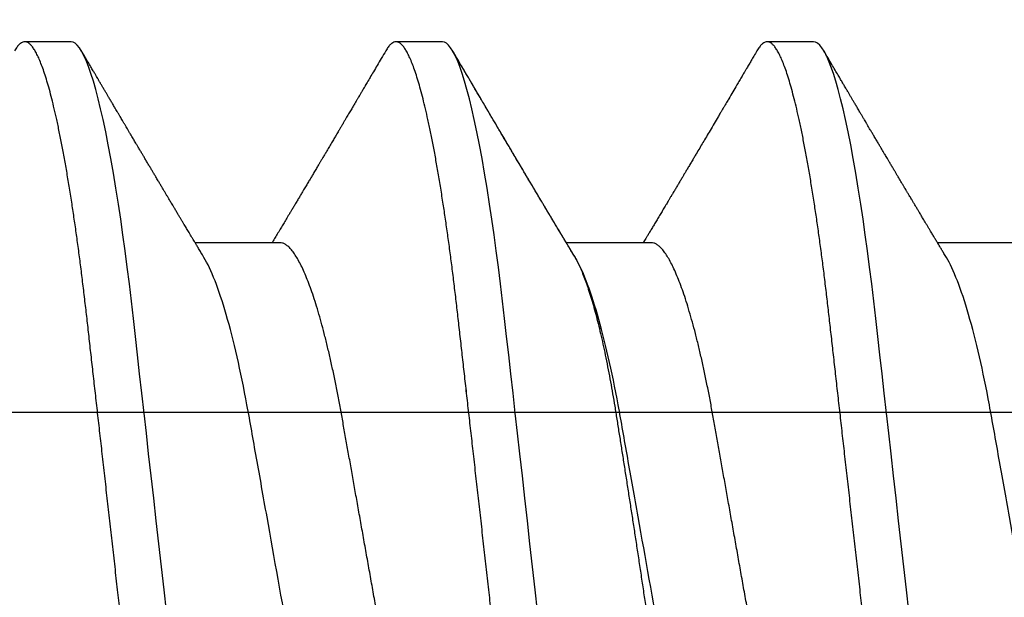
# Model space of a CAD drawing. Extents: x 2 to 27.5, y 2 to 35.
# Drawn here: x 13.6 to 13.8, y 13.3 to 13.4 of the extents above; entities that cross this region are included whole.
import ezdxf

# ---------------------------------------------------------------- set-up
doc = ezdxf.new("R2010")
doc.units = 0
doc.header["$MEASUREMENT"] = 0
doc.linetypes.add('SLD-SOLID', pattern=[0])
doc.layers.add('A-INSUL', color=220, linetype='CONTINUOUS')
doc.layers.add('A-SCREW', color=251, linetype='CONTINUOUS')

# ---------------------------------------------------------------- blocks, each defined once
blk = doc.blocks.new('A$C4980')
at = {"layer": 'A-SCREW', "color": 0, "linetype": 'SLD-SOLID'}
for p, q in [((0.14719, 2.94415), (0.14719, 2.92323)), ((0.09768, 2.8927), (0.09768, 2.88127)), ((0.14719, 2.85269), (0.14719, 2.83176)), ((0.09768, 2.80124), (0.09768, 2.7898)), ((0.09768, 2.80124), (0.09768, 2.7898)), ((0.14719, 2.76122), (0.14719, 2.7403)), ((0.09768, 2.70977), (0.09768, 2.69834))]:
    blk.add_line(p, q, dxfattribs=at)
at = {"layer": 'A-SCREW', "color": 0, "linetype": 'SLD-SOLID', "flags": 128}
for points in [[(0.36543, 2.94095), (0.36621, 2.94046), (0.36686, 2.93993), (0.36732, 2.93942), (0.36759, 2.93892), (0.36768, 2.93843), (0.36757, 2.93791), (0.36726, 2.93736), (0.36672, 2.93681), (0.36596, 2.93623), (0.36497, 2.93565), (0.36376, 2.93505), (0.3624, 2.93448), (0.36084, 2.9339), (0.35907, 2.93331), (0.35711, 2.93271), (0.35494, 2.93212), (0.35258, 2.93151), (0.35003, 2.93091), (0.3473, 2.93031), (0.34438, 2.9297), (0.3413, 2.9291), (0.33811, 2.92852), (0.33478, 2.92794), (0.33131, 2.92736), (0.3277, 2.9268), (0.32368, 2.9262), (0.31952, 2.92561), (0.31526, 2.92503), (0.31089, 2.92447), (0.30643, 2.92392), (0.30191, 2.92339), (0.29756, 2.92289), (0.2931, 2.92239), (0.28851, 2.92187), (0.2838, 2.92134), (0.27898, 2.92079), (0.27406, 2.92024), (0.26905, 2.91967), (0.26395, 2.9191), (0.25879, 2.91851), (0.25356, 2.91792), (0.24838, 2.91734), (0.24317, 2.91675), (0.23793, 2.91616), (0.23268, 2.91557), (0.22701, 2.91493), (0.22136, 2.91429), (0.21573, 2.91365), (0.21015, 2.91302), (0.20463, 2.9124), (0.19918, 2.91178), (0.19412, 2.91121), (0.18915, 2.91065), (0.18427, 2.9101), (0.1795, 2.90956), (0.17484, 2.90904), (0.1703, 2.90852), (0.16589, 2.90803), (0.16159, 2.90753), (0.15734, 2.90702), (0.15317, 2.9065), (0.14915, 2.90598), (0.14521, 2.90544), (0.14138, 2.90489), (0.13766, 2.90434), (0.13377, 2.90372), (0.13004, 2.9031), (0.12647, 2.90248), (0.12307, 2.90184), (0.11987, 2.9012), (0.11685, 2.90056), (0.1142, 2.89996), (0.11173, 2.89936), (0.10945, 2.89876), (0.10737, 2.89816), (0.10549, 2.89757), (0.10382, 2.89698), (0.10234, 2.8964), (0.10108, 2.89584), (0.10001, 2.89528), (0.09915, 2.89473), (0.0985, 2.8942), (0.09804, 2.89369), (0.09777, 2.89319), (0.09768, 2.8927), (0.09768, 2.8927)], [(0.36543, 2.84949), (0.36621, 2.849), (0.36686, 2.84847), (0.36732, 2.84796), (0.36759, 2.84746), (0.36768, 2.84697), (0.36757, 2.84644), (0.36726, 2.8459), (0.36672, 2.84534), (0.36596, 2.84477), (0.36497, 2.84419), (0.36376, 2.84359), (0.3624, 2.84302), (0.36084, 2.84243), (0.35907, 2.84185), (0.35711, 2.84125), (0.35494, 2.84065), (0.35258, 2.84005), (0.35003, 2.83945), (0.3473, 2.83884), (0.34438, 2.83824), (0.3413, 2.83764), (0.33811, 2.83706), (0.33478, 2.83647), (0.33131, 2.8359), (0.3277, 2.83533), (0.32368, 2.83473), (0.31952, 2.83414), (0.31526, 2.83357), (0.31089, 2.833), (0.30643, 2.83245), (0.30191, 2.83192), (0.29756, 2.83143), (0.2931, 2.83093), (0.28851, 2.83041), (0.2838, 2.82988), (0.27898, 2.82933), (0.27406, 2.82878), (0.26905, 2.82821), (0.26395, 2.82763), (0.25879, 2.82705), (0.25356, 2.82646), (0.24838, 2.82588), (0.24317, 2.82529), (0.23793, 2.8247), (0.23268, 2.8241), (0.22701, 2.82346), (0.22136, 2.82282), (0.21573, 2.82219), (0.21015, 2.82156), (0.20463, 2.82094), (0.19918, 2.82032), (0.19412, 2.81975), (0.18915, 2.81919), (0.18427, 2.81864), (0.1795, 2.8181), (0.17484, 2.81757), (0.1703, 2.81706), (0.16589, 2.81656), (0.16159, 2.81607), (0.15734, 2.81556), (0.15317, 2.81504), (0.14915, 2.81451), (0.14521, 2.81398), (0.14138, 2.81343), (0.13766, 2.81287), (0.13377, 2.81226), (0.13004, 2.81164), (0.12647, 2.81101), (0.12307, 2.81038), (0.11987, 2.80974), (0.11685, 2.8091), (0.1142, 2.8085), (0.11173, 2.80789), (0.10945, 2.80729), (0.10737, 2.8067), (0.10549, 2.8061), (0.10382, 2.80552), (0.10234, 2.80494), (0.10108, 2.80437), (0.10001, 2.80381), (0.09915, 2.80326), (0.0985, 2.80274), (0.09804, 2.80222), (0.09777, 2.80172), (0.09768, 2.80124), (0.09768, 2.80124)], [(0.36543, 2.84949), (0.36621, 2.849), (0.36686, 2.84847), (0.36732, 2.84796), (0.36759, 2.84746), (0.36768, 2.84697), (0.36757, 2.84644), (0.36726, 2.8459), (0.36672, 2.84534), (0.36596, 2.84477), (0.36497, 2.84419), (0.36376, 2.84359), (0.3624, 2.84302), (0.36084, 2.84243), (0.35907, 2.84185), (0.35711, 2.84125), (0.35494, 2.84065), (0.35258, 2.84005), (0.35003, 2.83945), (0.3473, 2.83884), (0.34438, 2.83824), (0.3413, 2.83764), (0.33811, 2.83706), (0.33478, 2.83647), (0.33131, 2.8359), (0.3277, 2.83533), (0.32368, 2.83473), (0.31952, 2.83414), (0.31526, 2.83357), (0.31089, 2.833), (0.30643, 2.83245), (0.30191, 2.83192), (0.29756, 2.83143), (0.2931, 2.83093), (0.28851, 2.83041), (0.2838, 2.82988), (0.27898, 2.82933), (0.27406, 2.82878), (0.26905, 2.82821), (0.26395, 2.82763), (0.25879, 2.82705), (0.25356, 2.82646), (0.24838, 2.82588), (0.24317, 2.82529), (0.23793, 2.8247), (0.23268, 2.8241), (0.22701, 2.82346), (0.22136, 2.82282), (0.21573, 2.82219), (0.21015, 2.82156), (0.20463, 2.82094), (0.19918, 2.82032), (0.19412, 2.81975), (0.18915, 2.81919), (0.18427, 2.81864), (0.1795, 2.8181), (0.17484, 2.81757), (0.1703, 2.81706), (0.16589, 2.81656), (0.16159, 2.81607), (0.15734, 2.81556), (0.15317, 2.81504), (0.14915, 2.81451), (0.14521, 2.81398), (0.14138, 2.81343), (0.13766, 2.81287), (0.13377, 2.81226), (0.13004, 2.81164), (0.12647, 2.81101), (0.12307, 2.81038), (0.11987, 2.80974), (0.11685, 2.8091), (0.1142, 2.8085), (0.11173, 2.80789), (0.10945, 2.80729), (0.10737, 2.8067), (0.10549, 2.8061), (0.10382, 2.80552), (0.10234, 2.80494), (0.10108, 2.80437), (0.10001, 2.80381), (0.09915, 2.80326), (0.0985, 2.80274), (0.09804, 2.80222), (0.09777, 2.80172), (0.09768, 2.80124), (0.09768, 2.80124)], [(0.36543, 2.75803), (0.36621, 2.75753), (0.36686, 2.75701), (0.36732, 2.75649), (0.36759, 2.75599), (0.36768, 2.75551), (0.36757, 2.75498), (0.36726, 2.75444), (0.36672, 2.75388), (0.36596, 2.75331), (0.36497, 2.75272), (0.36376, 2.75212), (0.3624, 2.75155), (0.36084, 2.75097), (0.35907, 2.75038), (0.35711, 2.74979), (0.35494, 2.74919), (0.35258, 2.74859), (0.35003, 2.74798), (0.3473, 2.74738), (0.34438, 2.74678), (0.3413, 2.74618), (0.33811, 2.74559), (0.33478, 2.74501), (0.33131, 2.74444), (0.3277, 2.74387), (0.32368, 2.74327), (0.31952, 2.74268), (0.31526, 2.7421), (0.31089, 2.74154), (0.30643, 2.74099), (0.30191, 2.74046), (0.29756, 2.73997), (0.2931, 2.73946), (0.28851, 2.73894), (0.2838, 2.73841), (0.27898, 2.73787), (0.27406, 2.73731), (0.26905, 2.73675), (0.26395, 2.73617), (0.25879, 2.73559), (0.25356, 2.735), (0.24838, 2.73441), (0.24317, 2.73382), (0.23793, 2.73323), (0.23268, 2.73264), (0.22701, 2.732), (0.22136, 2.73136), (0.21573, 2.73073), (0.21015, 2.7301), (0.20463, 2.72947), (0.19918, 2.72886), (0.19412, 2.72829), (0.18915, 2.72772), (0.18427, 2.72717), (0.1795, 2.72663), (0.17484, 2.72611), (0.1703, 2.7256), (0.16589, 2.7251), (0.16159, 2.72461), (0.15734, 2.7241), (0.15317, 2.72358), (0.14915, 2.72305), (0.14521, 2.72251), (0.14138, 2.72197), (0.13766, 2.72141), (0.13377, 2.7208), (0.13004, 2.72018), (0.12647, 2.71955), (0.12307, 2.71891), (0.11987, 2.71828), (0.11685, 2.71764), (0.1142, 2.71703), (0.11173, 2.71643), (0.10945, 2.71583), (0.10737, 2.71523), (0.10549, 2.71464), (0.10382, 2.71406), (0.10234, 2.71348), (0.10108, 2.71291), (0.10001, 2.71235), (0.09915, 2.7118), (0.0985, 2.71127), (0.09804, 2.71076), (0.09777, 2.71026), (0.09768, 2.70977), (0.09768, 2.70977)]]:
    blk.add_lwpolyline(points, dxfattribs=at)
at = {"layer": 'A-SCREW', "color": 0, "linetype": 'SLD-SOLID'}
for points, knots in [([(0.31817, 2.96701), (0.31817, 2.96552), (0.31648, 2.9638), (0.30938, 2.96018), (0.30397, 2.95829), (0.29049, 2.95469), (0.28253, 2.95304), (0.2655, 2.95), (0.25576, 2.94827), (0.23537, 2.94463), (0.22475, 2.94274), (0.20971, 2.94005), (0.20484, 2.93919), (0.1956, 2.93754), (0.19129, 2.93679), (0.17888, 2.93448), (0.17116, 2.93272), (0.15858, 2.92907), (0.15375, 2.92718), (0.1508, 2.92541)], [0, 0, 0, 0, 0.125, 0.125, 0.25, 0.25, 0.375, 0.375, 0.5, 0.5, 0.625, 0.625, 0.6875, 0.6875, 0.75, 0.75, 0.875, 0.875, 1, 1, 1, 1]), ([(0.36768, 2.927), (0.36766, 2.92683), (0.36762, 2.92647), (0.36729, 2.92593), (0.36675, 2.92537), (0.36599, 2.9248), (0.36501, 2.92422), (0.36381, 2.92363), (0.36243, 2.92305), (0.36087, 2.92246), (0.3591, 2.92188), (0.35714, 2.92128), (0.35497, 2.92068), (0.35261, 2.92008), (0.35006, 2.91948), (0.34733, 2.91887), (0.34441, 2.91827), (0.34135, 2.91767), (0.33814, 2.91709), (0.33481, 2.91651), (0.33134, 2.91593), (0.32764, 2.91535), (0.32371, 2.91476), (0.31956, 2.91417), (0.31529, 2.9136), (0.31092, 2.91303), (0.30647, 2.91248), (0.30202, 2.91196), (0.29757, 2.91146), (0.2931, 2.91096), (0.28851, 2.91044), (0.2838, 2.90991), (0.27898, 2.90936), (0.27406, 2.90881), (0.26905, 2.90824), (0.26395, 2.90767), (0.25879, 2.90708), (0.25359, 2.9065), (0.24838, 2.90591), (0.24317, 2.90532), (0.23793, 2.90473), (0.23254, 2.90412), (0.22701, 2.90349), (0.22136, 2.90286), (0.21573, 2.90222), (0.21015, 2.90159), (0.20463, 2.90097), (0.19928, 2.90036), (0.19412, 2.89978), (0.18915, 2.89922), (0.18427, 2.89867), (0.1795, 2.89813), (0.17484, 2.8976), (0.1703, 2.89709), (0.16588, 2.89659), (0.16156, 2.8961), (0.15731, 2.89559), (0.15316, 2.89507), (0.14912, 2.89454), (0.14518, 2.89401), (0.14135, 2.89346), (0.13753, 2.89289), (0.13374, 2.89229), (0.13, 2.89167), (0.12643, 2.89104), (0.12304, 2.89041), (0.11983, 2.88977), (0.11687, 2.88914), (0.11417, 2.88853), (0.1117, 2.88793), (0.10942, 2.88732), (0.10734, 2.88673), (0.10546, 2.88614), (0.10379, 2.88555), (0.10231, 2.88497), (0.10105, 2.8844), (0.09998, 2.88384), (0.09913, 2.8833), (0.09847, 2.88277), (0.09801, 2.88226), (0.09774, 2.88175), (0.09765, 2.88126), (0.09775, 2.88074), (0.09807, 2.8802), (0.09861, 2.87964), (0.09923, 2.87916), (0.09976, 2.87886), (0.09994, 2.87875)], [0, 0, 0, 0, 0.011844, 0.023806, 0.035879, 0.048055, 0.060324, 0.072677, 0.084392, 0.096165, 0.107986, 0.119846, 0.131736, 0.143647, 0.15557, 0.167494, 0.179409, 0.191308, 0.202967, 0.214592, 0.226173, 0.237702, 0.250084, 0.262386, 0.274598, 0.286711, 0.298716, 0.310606, 0.321743, 0.332971, 0.344301, 0.355726, 0.36724, 0.378833, 0.390499, 0.402228, 0.414013, 0.425844, 0.4375, 0.449183, 0.460885, 0.472595, 0.48524, 0.497874, 0.510486, 0.523063, 0.535595, 0.548071, 0.559774, 0.571409, 0.582969, 0.594445, 0.605829, 0.617116, 0.628297, 0.639446, 0.650699, 0.662052, 0.673293, 0.684618, 0.696019, 0.707487, 0.71994, 0.732452, 0.745014, 0.757613, 0.77024, 0.782883, 0.794807, 0.806726, 0.818629, 0.830507, 0.842352, 0.854153, 0.865901, 0.877589, 0.889207, 0.900747, 0.911999, 0.923161, 0.934226, 0.94519, 0.957033, 0.968996, 0.981069, 0.993244, 1, 1, 1, 1]), ([(0.1508, 2.92541), (0.15048, 2.92521), (0.14988, 2.92485), (0.14904, 2.92434), (0.14827, 2.92388), (0.14751, 2.92343), (0.14674, 2.92296), (0.14604, 2.92254), (0.14547, 2.9222), (0.14502, 2.92193), (0.14455, 2.92164), (0.14399, 2.92131), (0.14337, 2.92094), (0.14274, 2.92056), (0.14215, 2.92021), (0.1416, 2.91988), (0.1411, 2.91958), (0.14066, 2.91932), (0.14022, 2.91906), (0.13974, 2.91877), (0.13914, 2.91841), (0.13845, 2.918), (0.13773, 2.91757), (0.13705, 2.91717), (0.13635, 2.91674), (0.13563, 2.91632), (0.13493, 2.9159), (0.13435, 2.91555), (0.13387, 2.91527), (0.13339, 2.91498), (0.13282, 2.91464), (0.13213, 2.91423), (0.13137, 2.91378), (0.13066, 2.91336), (0.12999, 2.91296), (0.12934, 2.91258), (0.12862, 2.91215), (0.12785, 2.91169), (0.12712, 2.91126), (0.1265, 2.91089), (0.12597, 2.91058), (0.12546, 2.91027), (0.12483, 2.9099), (0.12413, 2.90949), (0.12337, 2.90904), (0.12257, 2.90857), (0.12171, 2.90806), (0.12085, 2.90755), (0.12008, 2.90709), (0.11941, 2.9067), (0.11886, 2.90637), (0.11843, 2.90612), (0.11808, 2.90591), (0.11776, 2.90573), (0.11738, 2.9055), (0.11687, 2.9052), (0.11626, 2.90484), (0.11563, 2.90447), (0.11488, 2.90403), (0.11407, 2.90355), (0.11323, 2.90305), (0.11249, 2.90261), (0.11181, 2.90221), (0.11115, 2.90183), (0.11053, 2.90146), (0.10999, 2.90114), (0.10953, 2.90087), (0.10909, 2.90061), (0.10853, 2.90028), (0.10781, 2.89986), (0.10691, 2.89933), (0.10585, 2.89871), (0.10461, 2.89798), (0.1032, 2.89715), (0.10161, 2.89622), (0.1005, 2.89556), (0.09992, 2.89522)], [0, 0, 0, 0, 0.019094, 0.035415, 0.049753, 0.064634, 0.080247, 0.095683, 0.105753, 0.113888, 0.122548, 0.133553, 0.14657, 0.159166, 0.170855, 0.181636, 0.191468, 0.200267, 0.20803, 0.217036, 0.228726, 0.243363, 0.257901, 0.271182, 0.283202, 0.299728, 0.313312, 0.324706, 0.333955, 0.341612, 0.352825, 0.367558, 0.382299, 0.397394, 0.409821, 0.421657, 0.435768, 0.452043, 0.467022, 0.478899, 0.488659, 0.498176, 0.510384, 0.525469, 0.53938, 0.555123, 0.572709, 0.590226, 0.605505, 0.618545, 0.629345, 0.637906, 0.644227, 0.649575, 0.65672, 0.666851, 0.679684, 0.692364, 0.704153, 0.723562, 0.739935, 0.753847, 0.767156, 0.780003, 0.792371, 0.803969, 0.811566, 0.819334, 0.83011, 0.844255, 0.861772, 0.882662, 0.906927, 0.93457, 0.965593, 1, 1, 1, 1]), ([(0.31455, 2.8943), (0.31415, 2.89406), (0.31332, 2.89358), (0.31183, 2.89285), (0.31013, 2.8921), (0.30821, 2.89133), (0.30609, 2.89056), (0.30378, 2.88979), (0.30129, 2.88903), (0.29864, 2.88827), (0.29584, 2.88752), (0.29289, 2.88678), (0.28982, 2.88606), (0.28664, 2.88536), (0.28335, 2.88467), (0.27999, 2.88401), (0.27656, 2.88337), (0.27307, 2.88275), (0.2695, 2.88212), (0.2658, 2.88146), (0.26197, 2.88077), (0.25802, 2.88007), (0.25394, 2.87934), (0.24978, 2.8786), (0.24556, 2.87785), (0.2413, 2.87709), (0.237, 2.87632), (0.23268, 2.87555), (0.22837, 2.87478), (0.22408, 2.87402), (0.21982, 2.87326), (0.21561, 2.87251), (0.21149, 2.87177), (0.20747, 2.87106), (0.20356, 2.87036), (0.19975, 2.86968), (0.19603, 2.86902), (0.1924, 2.86837), (0.18885, 2.86774), (0.1854, 2.8671), (0.18203, 2.86643), (0.17874, 2.86575), (0.17555, 2.86504), (0.17247, 2.86432), (0.16953, 2.86358), (0.16673, 2.86284), (0.16408, 2.86208), (0.1616, 2.86132), (0.15931, 2.86055), (0.15721, 2.85979), (0.15532, 2.85904), (0.15361, 2.85829), (0.15209, 2.85755), (0.15077, 2.85681), (0.14965, 2.85607), (0.14874, 2.85536), (0.14804, 2.85466), (0.14755, 2.85398), (0.14724, 2.85332), (0.1472, 2.8529), (0.14719, 2.85269)], [0, 0, 0, 0, 0.016657, 0.033937, 0.051278, 0.069013, 0.086764, 0.104508, 0.122221, 0.139879, 0.157459, 0.174938, 0.192257, 0.209433, 0.226447, 0.243281, 0.259917, 0.276145, 0.292553, 0.309145, 0.325907, 0.343166, 0.360562, 0.378074, 0.395679, 0.413357, 0.431082, 0.448831, 0.466541, 0.484227, 0.501866, 0.519434, 0.536909, 0.55396, 0.57088, 0.587649, 0.604251, 0.621001, 0.637564, 0.654234, 0.671103, 0.688153, 0.705366, 0.722723, 0.740164, 0.757705, 0.775324, 0.792998, 0.810704, 0.8281, 0.845482, 0.862825, 0.880108, 0.89766, 0.915104, 0.93242, 0.949585, 0.966583, 0.983393, 1, 1, 1, 1]), ([(0.09992, 2.87875), (0.10035, 2.87849), (0.10115, 2.87802), (0.10225, 2.87738), (0.10309, 2.87689), (0.1037, 2.87652), (0.10412, 2.87628), (0.10443, 2.8761), (0.10481, 2.87588), (0.10537, 2.87555), (0.10622, 2.87505), (0.10723, 2.87445), (0.10909, 2.87336), (0.1109, 2.87229), (0.11259, 2.8713), (0.11335, 2.87084), (0.114, 2.87046), (0.11464, 2.87009), (0.11537, 2.86965), (0.11646, 2.86901), (0.11786, 2.86818), (0.11949, 2.86722), (0.12105, 2.8663), (0.12249, 2.86545), (0.12389, 2.86462), (0.12509, 2.86391), (0.12614, 2.86329), (0.12701, 2.86277), (0.12792, 2.86224), (0.12879, 2.86172), (0.12957, 2.86125), (0.13027, 2.86084), (0.13098, 2.86042), (0.13174, 2.85997), (0.13253, 2.85949), (0.13335, 2.85901), (0.13418, 2.85852), (0.13499, 2.85803), (0.13573, 2.8576), (0.13637, 2.85721), (0.13708, 2.85679), (0.13794, 2.85628), (0.13895, 2.85567), (0.14, 2.85504), (0.14103, 2.85443), (0.14203, 2.85383), (0.14299, 2.85326), (0.14392, 2.8527), (0.14478, 2.85219), (0.14541, 2.85181), (0.14586, 2.85154), (0.14621, 2.85132), (0.14667, 2.85105), (0.14701, 2.85085), (0.14719, 2.85074)], [0, 0, 0, 0, 0.027523, 0.050688, 0.069497, 0.080747, 0.089548, 0.095903, 0.100269, 0.113508, 0.131546, 0.154134, 0.177612, 0.249276, 0.268601, 0.284792, 0.29785, 0.309783, 0.325303, 0.344086, 0.378898, 0.414238, 0.447292, 0.477487, 0.506006, 0.536096, 0.553655, 0.572148, 0.591581, 0.611177, 0.627724, 0.641176, 0.655679, 0.672562, 0.689207, 0.706401, 0.724133, 0.742103, 0.757874, 0.770909, 0.783176, 0.802844, 0.825479, 0.847834, 0.869635, 0.89075, 0.91114, 0.930951, 0.949888, 0.965695, 0.971051, 0.978533, 0.988565, 1, 1, 1, 1]), ([(0.31817, 2.87555), (0.31817, 2.87406), (0.31648, 2.87234), (0.30938, 2.86872), (0.30397, 2.86683), (0.29049, 2.86323), (0.28253, 2.86157), (0.2655, 2.85854), (0.25576, 2.8568), (0.23537, 2.85317), (0.22475, 2.85127), (0.20971, 2.84859), (0.20484, 2.84772), (0.1956, 2.84607), (0.19129, 2.84533), (0.17888, 2.84302), (0.17116, 2.84126), (0.15858, 2.83761), (0.15375, 2.83572), (0.1508, 2.83394)], [0, 0, 0, 0, 0.125, 0.125, 0.25, 0.25, 0.375, 0.375, 0.5, 0.5, 0.625, 0.625, 0.6875, 0.6875, 0.75, 0.75, 0.875, 0.875, 1, 1, 1, 1]), ([(0.15029, 2.83363), (0.15031, 2.83364), (0.15063, 2.83385), (0.1514, 2.83426), (0.15262, 2.83487), (0.154, 2.83549), (0.15554, 2.8361), (0.15724, 2.83673), (0.15909, 2.83735), (0.16106, 2.83797), (0.16316, 2.83858), (0.16536, 2.83917), (0.1677, 2.83977), (0.17018, 2.84036), (0.1728, 2.84095), (0.17556, 2.84153), (0.17844, 2.8421), (0.1814, 2.84266), (0.18441, 2.84319), (0.18748, 2.84371), (0.19064, 2.84422), (0.19391, 2.84473), (0.19728, 2.84527), (0.20074, 2.84581), (0.20427, 2.84637), (0.20784, 2.84692), (0.21143, 2.84748), (0.21505, 2.84804), (0.21871, 2.8486), (0.22244, 2.84917), (0.22622, 2.84975), (0.23005, 2.85032), (0.2339, 2.8509), (0.23773, 2.85148), (0.24154, 2.85204), (0.24532, 2.8526), (0.2491, 2.85315), (0.25289, 2.8537), (0.25667, 2.85425), (0.26046, 2.85479), (0.26421, 2.85533), (0.26787, 2.85585), (0.27142, 2.85635), (0.27487, 2.85684), (0.27825, 2.85731), (0.2816, 2.85778), (0.28489, 2.85827), (0.28812, 2.85877), (0.29127, 2.85928), (0.29431, 2.85979), (0.29724, 2.86031), (0.30005, 2.86083), (0.30276, 2.86135), (0.30538, 2.86188), (0.30789, 2.86241), (0.3103, 2.86295), (0.31257, 2.86348), (0.3147, 2.86402), (0.31667, 2.86455), (0.3185, 2.86507), (0.32018, 2.86559), (0.32173, 2.86611), (0.32313, 2.86662), (0.32437, 2.86713), (0.32545, 2.86764), (0.32635, 2.86813), (0.32707, 2.8686), (0.32762, 2.86906), (0.32798, 2.86945), (0.32809, 2.8697), (0.32813, 2.86979)], [0, 0, 0, 0, 0.000764, 0.015103, 0.029539, 0.043976, 0.058721, 0.073466, 0.088317, 0.103168, 0.117634, 0.1321, 0.146666, 0.161233, 0.17612, 0.191008, 0.206007, 0.221006, 0.235374, 0.249743, 0.264211, 0.27868, 0.293453, 0.308227, 0.323105, 0.337982, 0.352553, 0.367124, 0.381794, 0.396464, 0.411443, 0.426423, 0.441509, 0.456596, 0.471371, 0.486146, 0.501024, 0.515902, 0.531106, 0.546311, 0.561629, 0.576948, 0.591646, 0.606345, 0.621147, 0.635948, 0.651057, 0.666166, 0.681377, 0.696589, 0.711619, 0.72665, 0.74178, 0.756911, 0.772357, 0.787803, 0.803358, 0.818913, 0.834253, 0.849593, 0.86504, 0.880487, 0.896272, 0.912058, 0.92796, 0.943863, 0.959148, 0.974434, 0.989826, 1, 1, 1, 1]), ([(0.36768, 2.83554), (0.36766, 2.83536), (0.36762, 2.83501), (0.36729, 2.83447), (0.36675, 2.83391), (0.36599, 2.83334), (0.36501, 2.83275), (0.36381, 2.83217), (0.36243, 2.83158), (0.36087, 2.831), (0.3591, 2.83041), (0.35714, 2.82982), (0.35497, 2.82922), (0.35261, 2.82862), (0.35006, 2.82801), (0.34733, 2.82741), (0.34441, 2.82681), (0.34135, 2.82621), (0.33814, 2.82562), (0.33481, 2.82504), (0.33134, 2.82447), (0.32764, 2.82389), (0.32371, 2.8233), (0.31956, 2.82271), (0.31529, 2.82213), (0.31092, 2.82157), (0.30647, 2.82102), (0.30202, 2.8205), (0.29757, 2.82), (0.2931, 2.81949), (0.28851, 2.81897), (0.2838, 2.81844), (0.27898, 2.8179), (0.27406, 2.81734), (0.26905, 2.81678), (0.26395, 2.8162), (0.25879, 2.81562), (0.25359, 2.81503), (0.24838, 2.81444), (0.24317, 2.81385), (0.23793, 2.81326), (0.23254, 2.81265), (0.22701, 2.81203), (0.22136, 2.81139), (0.21573, 2.81076), (0.21015, 2.81013), (0.20463, 2.8095), (0.19928, 2.8089), (0.19412, 2.80832), (0.18915, 2.80775), (0.18427, 2.8072), (0.1795, 2.80667), (0.17484, 2.80614), (0.1703, 2.80563), (0.16588, 2.80513), (0.16156, 2.80464), (0.15731, 2.80413), (0.15316, 2.80361), (0.14912, 2.80308), (0.14518, 2.80254), (0.14135, 2.802), (0.13753, 2.80142), (0.13374, 2.80083), (0.13, 2.80021), (0.12643, 2.79958), (0.12304, 2.79895), (0.11983, 2.79831), (0.11687, 2.79768), (0.11417, 2.79706), (0.1117, 2.79646), (0.10942, 2.79586), (0.10734, 2.79526), (0.10546, 2.79467), (0.10379, 2.79409), (0.10231, 2.79351), (0.10105, 2.79294), (0.09998, 2.79238), (0.09913, 2.79184), (0.09847, 2.79131), (0.09801, 2.79079), (0.09774, 2.79029), (0.09765, 2.78979), (0.09775, 2.78928), (0.09807, 2.78874), (0.09861, 2.78818), (0.09923, 2.78769), (0.09976, 2.78739), (0.09994, 2.78728)], [0, 0, 0, 0, 0.011844, 0.023806, 0.035879, 0.048055, 0.060324, 0.072677, 0.084392, 0.096165, 0.107986, 0.119846, 0.131737, 0.143648, 0.15557, 0.167494, 0.17941, 0.191308, 0.202968, 0.214593, 0.226174, 0.237703, 0.250085, 0.262387, 0.274599, 0.286712, 0.298717, 0.310607, 0.321744, 0.332972, 0.344302, 0.355728, 0.367241, 0.378834, 0.3905, 0.402229, 0.414014, 0.425845, 0.437502, 0.449185, 0.460886, 0.472596, 0.485242, 0.497876, 0.510487, 0.523065, 0.535597, 0.548073, 0.559776, 0.571411, 0.582971, 0.594447, 0.605831, 0.617118, 0.628299, 0.639448, 0.650701, 0.662054, 0.673295, 0.68462, 0.696021, 0.70749, 0.719942, 0.732455, 0.745016, 0.757616, 0.770243, 0.782885, 0.79481, 0.806728, 0.818631, 0.83051, 0.842354, 0.854155, 0.865904, 0.877592, 0.88921, 0.90075, 0.912002, 0.923164, 0.934229, 0.945193, 0.957036, 0.968999, 0.981072, 0.993248, 1, 1, 1, 1]), ([(0.36768, 2.83554), (0.36766, 2.83536), (0.36762, 2.83501), (0.36729, 2.83447), (0.36675, 2.83391), (0.36599, 2.83334), (0.36501, 2.83275), (0.36381, 2.83217), (0.36243, 2.83158), (0.36087, 2.831), (0.3591, 2.83041), (0.35714, 2.82982), (0.35497, 2.82922), (0.35261, 2.82862), (0.35006, 2.82801), (0.34733, 2.82741), (0.34441, 2.82681), (0.34135, 2.82621), (0.33814, 2.82562), (0.33481, 2.82504), (0.33134, 2.82447), (0.32764, 2.82389), (0.32371, 2.8233), (0.31956, 2.82271), (0.31529, 2.82213), (0.31092, 2.82157), (0.30647, 2.82102), (0.30202, 2.8205), (0.29757, 2.82), (0.2931, 2.81949), (0.28851, 2.81897), (0.2838, 2.81844), (0.27898, 2.8179), (0.27406, 2.81734), (0.26905, 2.81678), (0.26395, 2.8162), (0.25879, 2.81562), (0.25359, 2.81503), (0.24838, 2.81444), (0.24317, 2.81385), (0.23793, 2.81326), (0.23254, 2.81265), (0.22701, 2.81203), (0.22136, 2.81139), (0.21573, 2.81076), (0.21015, 2.81013), (0.20463, 2.8095), (0.19928, 2.8089), (0.19412, 2.80832), (0.18915, 2.80775), (0.18427, 2.8072), (0.1795, 2.80667), (0.17484, 2.80614), (0.1703, 2.80563), (0.16588, 2.80513), (0.16156, 2.80464), (0.15731, 2.80413), (0.15316, 2.80361), (0.14912, 2.80308), (0.14518, 2.80254), (0.14135, 2.802), (0.13753, 2.80142), (0.13374, 2.80083), (0.13, 2.80021), (0.12643, 2.79958), (0.12304, 2.79895), (0.11983, 2.79831), (0.11687, 2.79768), (0.11417, 2.79706), (0.1117, 2.79646), (0.10942, 2.79586), (0.10734, 2.79526), (0.10546, 2.79467), (0.10379, 2.79409), (0.10231, 2.79351), (0.10105, 2.79294), (0.09998, 2.79238), (0.09913, 2.79184), (0.09847, 2.79131), (0.09801, 2.79079), (0.09774, 2.79029), (0.09765, 2.78979), (0.09775, 2.78928), (0.09807, 2.78874), (0.09861, 2.78818), (0.09923, 2.78769), (0.09976, 2.78739), (0.09994, 2.78728)], [0, 0, 0, 0, 0.011844, 0.023806, 0.035879, 0.048055, 0.060324, 0.072677, 0.084392, 0.096165, 0.107986, 0.119846, 0.131737, 0.143648, 0.15557, 0.167494, 0.17941, 0.191308, 0.202968, 0.214593, 0.226174, 0.237703, 0.250085, 0.262387, 0.274599, 0.286712, 0.298717, 0.310606, 0.321744, 0.332972, 0.344302, 0.355727, 0.36724, 0.378834, 0.3905, 0.402229, 0.414014, 0.425845, 0.437501, 0.449184, 0.460886, 0.472596, 0.485242, 0.497876, 0.510487, 0.523064, 0.535596, 0.548073, 0.559775, 0.571411, 0.58297, 0.594446, 0.605831, 0.617117, 0.628299, 0.639448, 0.6507, 0.662053, 0.673295, 0.68462, 0.69602, 0.707489, 0.719942, 0.732454, 0.745016, 0.757615, 0.770242, 0.782885, 0.794809, 0.806728, 0.818631, 0.830509, 0.842354, 0.854155, 0.865904, 0.877591, 0.889209, 0.90075, 0.912001, 0.923163, 0.934229, 0.945192, 0.957036, 0.968998, 0.981071, 0.993247, 1, 1, 1, 1]), ([(0.1508, 2.83394), (0.15045, 2.83373), (0.14981, 2.83335), (0.14894, 2.83282), (0.14824, 2.8324), (0.14768, 2.83206), (0.14721, 2.83178), (0.14676, 2.83151), (0.14625, 2.8312), (0.14568, 2.83086), (0.14507, 2.8305), (0.14452, 2.83017), (0.14405, 2.82988), (0.14364, 2.82963), (0.14322, 2.82938), (0.14272, 2.82909), (0.14213, 2.82873), (0.14149, 2.82835), (0.14086, 2.82797), (0.14022, 2.82759), (0.13961, 2.82723), (0.13909, 2.82692), (0.13864, 2.82665), (0.13816, 2.82636), (0.13759, 2.82602), (0.13689, 2.82561), (0.13614, 2.82516), (0.1354, 2.82471), (0.13471, 2.8243), (0.13406, 2.82392), (0.13347, 2.82357), (0.13298, 2.82328), (0.13259, 2.82304), (0.13224, 2.82283), (0.13184, 2.8226), (0.1313, 2.82228), (0.13058, 2.82185), (0.12967, 2.82131), (0.12861, 2.82068), (0.12738, 2.81995), (0.12604, 2.81916), (0.12472, 2.81838), (0.12355, 2.81768), (0.12253, 2.81708), (0.12152, 2.81648), (0.12044, 2.81585), (0.11946, 2.81526), (0.11861, 2.81476), (0.11797, 2.81439), (0.11742, 2.81406), (0.11699, 2.8138), (0.11664, 2.8136), (0.11625, 2.81337), (0.11573, 2.81306), (0.11501, 2.81264), (0.11418, 2.81215), (0.11331, 2.81164), (0.11253, 2.81118), (0.11185, 2.81078), (0.11128, 2.81044), (0.11076, 2.81013), (0.11026, 2.80984), (0.10973, 2.80953), (0.10919, 2.80921), (0.10863, 2.80888), (0.1081, 2.80857), (0.1077, 2.80833), (0.10742, 2.80817), (0.10718, 2.80803), (0.10689, 2.80785), (0.10646, 2.8076), (0.10589, 2.80727), (0.10512, 2.80681), (0.10413, 2.80623), (0.1029, 2.80551), (0.10148, 2.80467), (0.10046, 2.80407), (0.09992, 2.80376)], [0, 0, 0, 0, 0.020713, 0.037954, 0.051716, 0.062016, 0.070906, 0.079759, 0.088573, 0.101148, 0.11351, 0.124474, 0.133765, 0.141381, 0.148908, 0.158602, 0.170804, 0.183606, 0.196171, 0.208499, 0.221458, 0.231762, 0.239423, 0.248202, 0.259599, 0.273618, 0.289132, 0.30419, 0.317262, 0.329939, 0.342123, 0.352022, 0.358962, 0.365214, 0.372834, 0.382133, 0.397219, 0.415302, 0.436132, 0.459628, 0.487392, 0.51552, 0.537106, 0.556709, 0.575572, 0.59637, 0.620134, 0.633486, 0.646625, 0.65749, 0.666015, 0.672201, 0.678134, 0.688558, 0.702723, 0.720492, 0.737905, 0.753409, 0.766666, 0.777675, 0.786989, 0.797609, 0.807185, 0.817845, 0.829582, 0.840327, 0.848495, 0.853331, 0.856814, 0.862377, 0.870756, 0.881951, 0.895962, 0.916094, 0.940142, 0.96811, 1, 1, 1, 1]), ([(0.15029, 2.83363), (0.15014, 2.83354), (0.14971, 2.83328), (0.14905, 2.83289), (0.14833, 2.83245), (0.14767, 2.83206), (0.14703, 2.83167), (0.14641, 2.8313), (0.14584, 2.83096), (0.14536, 2.83067), (0.14491, 2.8304), (0.14444, 2.83012), (0.14389, 2.82979), (0.14322, 2.82939), (0.14246, 2.82893), (0.14159, 2.82841), (0.14068, 2.82787), (0.13982, 2.82735), (0.13909, 2.82692), (0.13845, 2.82654), (0.13777, 2.82613), (0.13692, 2.82562), (0.13593, 2.82503), (0.1349, 2.82442), (0.13397, 2.82387), (0.13312, 2.82336), (0.13223, 2.82283), (0.13118, 2.82221), (0.13001, 2.82151), (0.12882, 2.82081), (0.12771, 2.82015), (0.12683, 2.81962), (0.12607, 2.81918), (0.12538, 2.81877), (0.12461, 2.81831), (0.12383, 2.81785), (0.1231, 2.81741), (0.12241, 2.81701), (0.12162, 2.81654), (0.12077, 2.81604), (0.11989, 2.81552), (0.11923, 2.81513), (0.11877, 2.81485), (0.11846, 2.81467), (0.11819, 2.81452), (0.11793, 2.81436), (0.1176, 2.81417), (0.11715, 2.8139), (0.11657, 2.81356), (0.11591, 2.81317), (0.115, 2.81263), (0.1139, 2.81199), (0.11265, 2.81124), (0.11146, 2.81055), (0.11034, 2.80989), (0.10946, 2.80937), (0.10882, 2.80899), (0.10841, 2.80875), (0.10798, 2.8085), (0.10743, 2.80817), (0.10668, 2.80773), (0.10572, 2.80717), (0.10456, 2.80649), (0.1032, 2.80568), (0.10162, 2.80476), (0.10051, 2.8041), (0.09992, 2.80376)], [0, 0, 0, 0, 0.009065, 0.025531, 0.039234, 0.052149, 0.064965, 0.077683, 0.089164, 0.098976, 0.106663, 0.115809, 0.12683, 0.139696, 0.155566, 0.172785, 0.191356, 0.209956, 0.223915, 0.234757, 0.248317, 0.264379, 0.285861, 0.307007, 0.325825, 0.341218, 0.358055, 0.378729, 0.403745, 0.427551, 0.449719, 0.469599, 0.480426, 0.494523, 0.510833, 0.526358, 0.540917, 0.554509, 0.567134, 0.587765, 0.605194, 0.619627, 0.626858, 0.633017, 0.638103, 0.642394, 0.648727, 0.657659, 0.669278, 0.6831, 0.69677, 0.723545, 0.748341, 0.771521, 0.793861, 0.815046, 0.824092, 0.831842, 0.839109, 0.849896, 0.864746, 0.883659, 0.906638, 0.933686, 0.964805, 1, 1, 1, 1]), ([(0.31456, 2.80283), (0.31415, 2.8026), (0.31332, 2.80212), (0.31183, 2.80138), (0.31013, 2.80063), (0.30821, 2.79987), (0.30609, 2.7991), (0.30378, 2.79833), (0.30129, 2.79756), (0.29864, 2.79681), (0.29584, 2.79606), (0.29289, 2.79532), (0.28982, 2.7946), (0.28664, 2.7939), (0.28335, 2.79321), (0.27999, 2.79255), (0.27656, 2.79191), (0.27307, 2.79129), (0.2695, 2.79065), (0.2658, 2.78999), (0.26197, 2.78931), (0.25802, 2.78861), (0.25394, 2.78788), (0.24978, 2.78714), (0.24556, 2.78639), (0.2413, 2.78562), (0.237, 2.78486), (0.23268, 2.78409), (0.22837, 2.78332), (0.22408, 2.78255), (0.21982, 2.7818), (0.21561, 2.78104), (0.21149, 2.78031), (0.20747, 2.77959), (0.20356, 2.7789), (0.19975, 2.77822), (0.19603, 2.77755), (0.1924, 2.7769), (0.18885, 2.77628), (0.1854, 2.77563), (0.18203, 2.77497), (0.17874, 2.77428), (0.17555, 2.77358), (0.17247, 2.77286), (0.16953, 2.77212), (0.16673, 2.77137), (0.16408, 2.77062), (0.1616, 2.76985), (0.15931, 2.76909), (0.15721, 2.76833), (0.15532, 2.76758), (0.15361, 2.76683), (0.15209, 2.76608), (0.15077, 2.76534), (0.14965, 2.76461), (0.14874, 2.76389), (0.14804, 2.76319), (0.14755, 2.76251), (0.14724, 2.76186), (0.1472, 2.76143), (0.14719, 2.76122)], [0, 0, 0, 0, 0.016675, 0.033954, 0.051295, 0.069029, 0.08678, 0.104524, 0.122237, 0.139895, 0.157474, 0.174953, 0.192272, 0.209447, 0.226461, 0.243294, 0.25993, 0.276158, 0.292566, 0.309158, 0.325919, 0.343177, 0.360573, 0.378085, 0.39569, 0.413367, 0.431092, 0.448841, 0.46655, 0.484237, 0.501875, 0.519443, 0.536918, 0.553968, 0.570887, 0.587657, 0.604258, 0.621008, 0.63757, 0.65424, 0.671109, 0.688159, 0.705372, 0.722728, 0.740169, 0.757709, 0.775328, 0.793002, 0.810707, 0.828103, 0.845484, 0.862827, 0.880111, 0.897662, 0.915106, 0.932421, 0.949586, 0.966583, 0.983393, 1, 1, 1, 1]), ([(0.09991, 2.78729), (0.10054, 2.78692), (0.10174, 2.78621), (0.10346, 2.7852), (0.10502, 2.78429), (0.10641, 2.78347), (0.10763, 2.78275), (0.1087, 2.78212), (0.10959, 2.7816), (0.11033, 2.78116), (0.11092, 2.78082), (0.11137, 2.78055), (0.11172, 2.78034), (0.11211, 2.78011), (0.11263, 2.77981), (0.11335, 2.77938), (0.11423, 2.77887), (0.11523, 2.77828), (0.11615, 2.77773), (0.11695, 2.77726), (0.11761, 2.77687), (0.1183, 2.77646), (0.11898, 2.77606), (0.1196, 2.7757), (0.12011, 2.77539), (0.12067, 2.77506), (0.1214, 2.77463), (0.12237, 2.77406), (0.12345, 2.77342), (0.12447, 2.77282), (0.12537, 2.77228), (0.12615, 2.77182), (0.12684, 2.77141), (0.12746, 2.77104), (0.12812, 2.77065), (0.12894, 2.77017), (0.12986, 2.76962), (0.13075, 2.76909), (0.13159, 2.76859), (0.13246, 2.76808), (0.13343, 2.7675), (0.13439, 2.76692), (0.13532, 2.76637), (0.13618, 2.76586), (0.13707, 2.76533), (0.13794, 2.76481), (0.13875, 2.76433), (0.13951, 2.76388), (0.14038, 2.76335), (0.14139, 2.76275), (0.14251, 2.76208), (0.14363, 2.76141), (0.14477, 2.76073), (0.14581, 2.7601), (0.14661, 2.75962), (0.14703, 2.75937), (0.14719, 2.75928)], [0, 0, 0, 0, 0.039778, 0.076076, 0.108897, 0.138244, 0.164119, 0.186526, 0.205466, 0.220942, 0.233253, 0.242726, 0.249363, 0.255862, 0.267311, 0.282426, 0.301206, 0.322813, 0.345907, 0.359511, 0.373577, 0.388105, 0.403091, 0.416667, 0.427246, 0.435546, 0.452447, 0.473206, 0.497275, 0.520698, 0.538109, 0.554656, 0.569838, 0.582049, 0.594359, 0.611814, 0.633558, 0.652703, 0.668413, 0.686969, 0.707854, 0.730305, 0.7482, 0.766571, 0.785354, 0.804401, 0.821846, 0.83712, 0.852296, 0.877432, 0.90113, 0.923535, 0.94885, 0.973524, 0.989883, 1, 1, 1, 1]), ([(0.31817, 2.78409), (0.31817, 2.78259), (0.31648, 2.78088), (0.30938, 2.77726), (0.30397, 2.77536), (0.29049, 2.77176), (0.28253, 2.77011), (0.2655, 2.76707), (0.25576, 2.76534), (0.23537, 2.7617), (0.22475, 2.75981), (0.20971, 2.75713), (0.20484, 2.75626), (0.1956, 2.75461), (0.19129, 2.75386), (0.17888, 2.75155), (0.17116, 2.7498), (0.15858, 2.74615), (0.15375, 2.74425), (0.1508, 2.74248)], [0, 0, 0, 0, 0.125, 0.125, 0.25, 0.25, 0.375, 0.375, 0.5, 0.5, 0.625, 0.625, 0.6875, 0.6875, 0.75, 0.75, 0.875, 0.875, 1, 1, 1, 1]), ([(0.36768, 2.74407), (0.36766, 2.7439), (0.36762, 2.74355), (0.36729, 2.743), (0.36675, 2.74245), (0.36599, 2.74187), (0.36501, 2.74129), (0.36381, 2.7407), (0.36243, 2.74012), (0.36087, 2.73954), (0.3591, 2.73895), (0.35714, 2.73835), (0.35497, 2.73776), (0.35261, 2.73715), (0.35006, 2.73655), (0.34733, 2.73595), (0.34441, 2.73534), (0.34135, 2.73475), (0.33814, 2.73416), (0.33481, 2.73358), (0.33134, 2.733), (0.32764, 2.73242), (0.32371, 2.73184), (0.31956, 2.73125), (0.31529, 2.73067), (0.31092, 2.73011), (0.30647, 2.72956), (0.30202, 2.72903), (0.29757, 2.72853), (0.2931, 2.72803), (0.28851, 2.72751), (0.2838, 2.72698), (0.27898, 2.72644), (0.27406, 2.72588), (0.26905, 2.72531), (0.26395, 2.72474), (0.25879, 2.72416), (0.25359, 2.72357), (0.24838, 2.72298), (0.24317, 2.72239), (0.23793, 2.7218), (0.23254, 2.72119), (0.22701, 2.72057), (0.22136, 2.71993), (0.21573, 2.71929), (0.21015, 2.71866), (0.20463, 2.71804), (0.19928, 2.71744), (0.19412, 2.71685), (0.18915, 2.71629), (0.18427, 2.71574), (0.1795, 2.7152), (0.17484, 2.71468), (0.1703, 2.71416), (0.16588, 2.71367), (0.16156, 2.71317), (0.15731, 2.71266), (0.15316, 2.71215), (0.14912, 2.71162), (0.14518, 2.71108), (0.14135, 2.71053), (0.13753, 2.70996), (0.13374, 2.70936), (0.13, 2.70874), (0.12643, 2.70812), (0.12304, 2.70748), (0.11983, 2.70684), (0.11687, 2.70622), (0.11417, 2.7056), (0.1117, 2.705), (0.10942, 2.7044), (0.10734, 2.7038), (0.10546, 2.70321), (0.10379, 2.70262), (0.10231, 2.70204), (0.10105, 2.70148), (0.09998, 2.70092), (0.09913, 2.70037), (0.09847, 2.69984), (0.09801, 2.69933), (0.09774, 2.69883), (0.09765, 2.69833), (0.09775, 2.69782), (0.09807, 2.69727), (0.09861, 2.69671), (0.09923, 2.69623), (0.09976, 2.69593), (0.09994, 2.69582)], [0, 0, 0, 0, 0.011844, 0.023806, 0.035879, 0.048055, 0.060324, 0.072677, 0.084392, 0.096165, 0.107986, 0.119846, 0.131736, 0.143647, 0.15557, 0.167493, 0.179409, 0.191307, 0.202967, 0.214592, 0.226173, 0.237702, 0.250084, 0.262386, 0.274598, 0.286711, 0.298716, 0.310605, 0.321743, 0.332971, 0.344301, 0.355726, 0.367239, 0.378833, 0.390498, 0.402228, 0.414013, 0.425844, 0.4375, 0.449183, 0.460884, 0.472594, 0.48524, 0.497874, 0.510485, 0.523062, 0.535594, 0.548071, 0.559774, 0.571409, 0.582968, 0.594444, 0.605829, 0.617115, 0.628297, 0.639445, 0.650698, 0.662051, 0.673293, 0.684617, 0.696018, 0.707487, 0.719939, 0.732451, 0.745013, 0.757613, 0.770239, 0.782882, 0.794806, 0.806725, 0.818628, 0.830506, 0.842351, 0.854152, 0.8659, 0.877588, 0.889206, 0.900747, 0.911998, 0.92316, 0.934225, 0.945189, 0.957032, 0.968995, 0.981068, 0.993243, 1, 1, 1, 1]), ([(0.1508, 2.74248), (0.1504, 2.74223), (0.14965, 2.74179), (0.14865, 2.74118), (0.14785, 2.7407), (0.1472, 2.74031), (0.14663, 2.73997), (0.14603, 2.73961), (0.14539, 2.73922), (0.14474, 2.73884), (0.14418, 2.7385), (0.14369, 2.7382), (0.14322, 2.73792), (0.1427, 2.73761), (0.14211, 2.73726), (0.14147, 2.73687), (0.1408, 2.73647), (0.14009, 2.73605), (0.13935, 2.73561), (0.13862, 2.73518), (0.13799, 2.7348), (0.13748, 2.7345), (0.13704, 2.73423), (0.13659, 2.73396), (0.13605, 2.73364), (0.13545, 2.73328), (0.13481, 2.7329), (0.13413, 2.7325), (0.13341, 2.73207), (0.13268, 2.73164), (0.13201, 2.73124), (0.13146, 2.73091), (0.13101, 2.73064), (0.13062, 2.73041), (0.13016, 2.73014), (0.12955, 2.72978), (0.12883, 2.72935), (0.12806, 2.72889), (0.12727, 2.72842), (0.12647, 2.72795), (0.12574, 2.72752), (0.12512, 2.72715), (0.12465, 2.72687), (0.12426, 2.72664), (0.12384, 2.72639), (0.1233, 2.72607), (0.12257, 2.72564), (0.12174, 2.72515), (0.12088, 2.72464), (0.12012, 2.72419), (0.11947, 2.72381), (0.11889, 2.72346), (0.11832, 2.72313), (0.11773, 2.72278), (0.11715, 2.72244), (0.11662, 2.72213), (0.1161, 2.72182), (0.11552, 2.72147), (0.11475, 2.72102), (0.11387, 2.7205), (0.11296, 2.71997), (0.11212, 2.71947), (0.11138, 2.71903), (0.11068, 2.71862), (0.11003, 2.71824), (0.10932, 2.71782), (0.10863, 2.71741), (0.10802, 2.71706), (0.10757, 2.71679), (0.10726, 2.71661), (0.107, 2.71646), (0.10668, 2.71627), (0.10621, 2.71599), (0.10557, 2.71562), (0.10476, 2.71514), (0.10379, 2.71457), (0.10265, 2.7139), (0.10134, 2.71313), (0.10041, 2.71258), (0.09992, 2.71229)], [0, 0, 0, 0, 0.024148, 0.043947, 0.059389, 0.071333, 0.082455, 0.092945, 0.107262, 0.120093, 0.13113, 0.140354, 0.149334, 0.159035, 0.17111, 0.184, 0.197161, 0.210593, 0.225904, 0.240844, 0.253334, 0.263239, 0.270781, 0.279343, 0.290067, 0.302554, 0.314798, 0.32804, 0.34228, 0.357389, 0.370941, 0.381838, 0.390342, 0.3969, 0.405027, 0.417727, 0.432465, 0.447606, 0.463142, 0.479074, 0.49457, 0.506354, 0.515537, 0.522141, 0.529546, 0.540138, 0.553917, 0.572525, 0.589392, 0.604293, 0.617227, 0.62772, 0.638811, 0.650581, 0.662527, 0.672661, 0.681861, 0.69328, 0.707115, 0.727164, 0.74493, 0.76046, 0.776852, 0.788565, 0.801366, 0.815256, 0.829963, 0.842488, 0.850625, 0.85667, 0.860657, 0.866074, 0.875255, 0.888202, 0.903858, 0.922864, 0.945221, 0.970932, 1, 1, 1, 1]), ([(0.31456, 2.71137), (0.31415, 2.71113), (0.31332, 2.71065), (0.31183, 2.70992), (0.31013, 2.70917), (0.30821, 2.70841), (0.30609, 2.70764), (0.30378, 2.70687), (0.30129, 2.7061), (0.29864, 2.70534), (0.29584, 2.70459), (0.29289, 2.70386), (0.28982, 2.70314), (0.28664, 2.70243), (0.28335, 2.70175), (0.27999, 2.70108), (0.27656, 2.70045), (0.27307, 2.69983), (0.2695, 2.69919), (0.2658, 2.69853), (0.26197, 2.69785), (0.25802, 2.69714), (0.25394, 2.69642), (0.24978, 2.69567), (0.24556, 2.69492), (0.2413, 2.69416), (0.237, 2.69339), (0.23268, 2.69263), (0.22837, 2.69186), (0.22408, 2.69109), (0.21982, 2.69033), (0.21561, 2.68958), (0.21149, 2.68885), (0.20747, 2.68813), (0.20356, 2.68743), (0.19975, 2.68675), (0.19603, 2.68609), (0.1924, 2.68544), (0.18885, 2.68481), (0.1854, 2.68417), (0.18203, 2.68351), (0.17874, 2.68282), (0.17555, 2.68212), (0.17247, 2.68139), (0.16953, 2.68066), (0.16673, 2.67991), (0.16408, 2.67915), (0.1616, 2.67839), (0.15931, 2.67763), (0.15721, 2.67687), (0.15532, 2.67612), (0.15361, 2.67537), (0.15209, 2.67462), (0.15077, 2.67388), (0.14965, 2.67315), (0.14874, 2.67243), (0.14804, 2.67173), (0.14755, 2.67105), (0.14724, 2.67039), (0.1472, 2.66997), (0.14719, 2.66976)], [0, 0, 0, 0, 0.016676, 0.033955, 0.051296, 0.06903, 0.086782, 0.104525, 0.122238, 0.139896, 0.157475, 0.174954, 0.192273, 0.209448, 0.226462, 0.243295, 0.259931, 0.276159, 0.292566, 0.309159, 0.32592, 0.343178, 0.360574, 0.378085, 0.395691, 0.413368, 0.431093, 0.448841, 0.466551, 0.484237, 0.501876, 0.519444, 0.536918, 0.553968, 0.570888, 0.587657, 0.604259, 0.621009, 0.637571, 0.654241, 0.671109, 0.688159, 0.705372, 0.722728, 0.740169, 0.75771, 0.775329, 0.793002, 0.810707, 0.828104, 0.845485, 0.862828, 0.880111, 0.897662, 0.915106, 0.932421, 0.949586, 0.966583, 0.983393, 1, 1, 1, 1])]:
    blk.add_open_spline(points, degree=3, knots=knots, dxfattribs=at)

msp = doc.modelspace()

# ---------------------------------------------------------------- hatches: boundary and pattern name
at = {"layer": 'A-INSUL', "ltscale": 2}
h = msp.add_hatch(dxfattribs=at)
h.set_pattern_fill('INSUL', color=256, scale=2, style=0)
h.set_pattern_definition([(0, (-41.43316, 86.8452), (0, 0.75), []), (0, (-41.43316, 87.0952), (0, 0.75), [0.25, -0.25]), (0, (-41.43316, 87.3452), (0, 0.75), [0.25, -0.25])])
h.paths.add_polyline_path([(14.4897, 15.15532), (14.4897, 8.35312), (12.5413, 8.35312), (12.5413, 15.15532)])

# ---------------------------------------------------------------- block references
at = {"layer": 'A-SCREW', "rotation": 270}
msp.add_blockref('A$C4980', (10.85734, 13.53461), dxfattribs=at)

doc.saveas('drawing.dxf')
